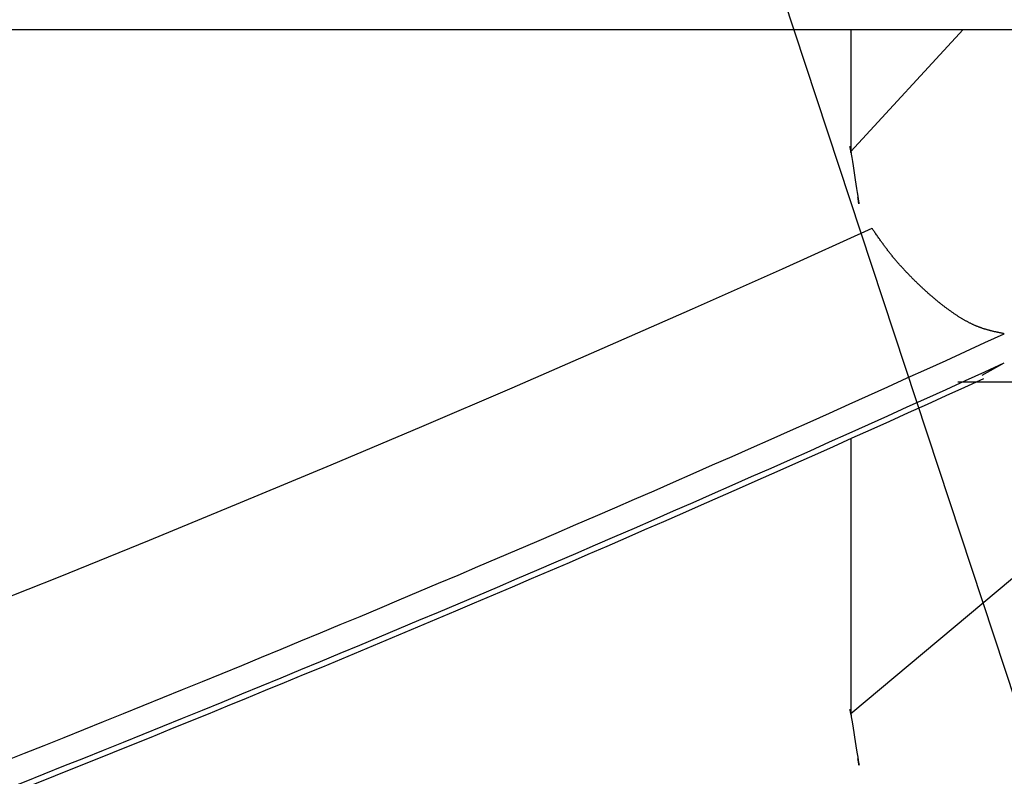
# Model space of a CAD drawing. Units: millimetres. Extents: x 4077 to 5525, y 779 to 2501.
# Drawn here: x 4815 to 4815, y 1247 to 1247 of the extents above; entities that cross this region are included whole.
import ezdxf

# ---------------------------------------------------------------- set-up
doc = ezdxf.new("R2010")
doc.units = ezdxf.units.MM
doc.layers.add('標註線', color=7, linetype='Continuous', lineweight=9)
doc.layers.add('繪圖線', color=7, linetype='Continuous')
doc.styles.get("Standard").update_dxf_attribs({"font": 'msjh.ttf', "height": 15})
doc.dimstyles.get("Standard").update_dxf_attribs({"dimtxt": 15, "dimasz": 5, "dimexe": 0, "dimexo": 5, "dimgap": 5, "dimtad": 0, "dimtih": 1, "dimtoh": 1, "dimdec": 1, "dimdsep": 46, "dimtxsty": 'Standard', "dimblk": 'OPEN30', "dimcen": 0.09, "dimclrt": 256, "dimadec": 0, "dimazin": 2, "dimtfac": 1, "dimtdec": 1, "dimtofl": 0, "dimtmove": 1, "dimatfit": 3, "dimldrblk": 'OPEN30', "dimfxl": 0, "dimtolj": 1, "dimtzin": 0, "dimlwe": 9, "dimarcsym": 0})

# ---------------------------------------------------------------- blocks, each defined once
blk = doc.blocks.new('_Open30')
at = {"color": 0, "linetype": 'ByBlock', "lineweight": -2}
for p, q in [((-1, 0.267949), (0, 0)), ((0, 0), (-1, -0.267949)), ((0, 0), (-1, 0))]:
    blk.add_line(p, q, dxfattribs=at)
blk = doc.blocks.new('*D10')
at = {"layer": 'Defpoints', "color": 0}
for p in [(4842.448, 1249.62944), (4902.948, 1249.62944), (4940.448, 1249.62944), (4827.57593, 1203.13925), (4908.95082, 1181.0169)]:
    blk.add_point(p, dxfattribs=at)
at = {"layer": '標註線', "color": 0, "lineweight": 9}
for p, q in [((4837.448, 1249.62944), (4814.39131, 1249.62944)), ((4909.3866, 1176.03593), (4910.66622, 1161.40974))]:
    blk.add_line(p, q, dxfattribs=at)
at = {"layer": '標註線', "color": 0, "lineweight": -2}
for start, end in [(186.4733976, 224.0451464), (251.0033275, 268.5266024)]:
    blk.add_arc((4902.948, 1249.62944), 88.55669, start, end, dxfattribs=at)
at = {"layer": '標註線', "color": 0, "lineweight": -2, "xscale": 10, "yscale": 10, "zscale": 10}
for p, rotation in [((4814.39131, 1249.62944), 93.23669881369578), ((4910.66622, 1161.40974), 1.763301186303057)]:
    blk.add_blockref('_Open30', p, dxfattribs=dict(at, rotation=rotation))
at = {"layer": '標註線', "insert": (4854.66875, 1175.31085), "char_height": 15, "attachment_point": 5}
blk.add_mtext('\\A1;95°', dxfattribs=at)
blk = doc.blocks.new('*D12')
at = {"layer": 'Defpoints', "color": 0}
for p in [(4698.41556, 1249.62944), (4842.448, 1249.62944), (4809.948, 1245.17931)]:
    blk.add_point(p, dxfattribs=at)
at = {"layer": '標註線', "color": 0, "lineweight": -2}
for p, q in [((4688.41556, 1275.95271), (4698.41556, 1275.95271)), ((4698.41556, 1275.95271), (4698.41556, 1269.62944)), ((4698.41556, 1259.62944), (4698.41556, 1269.62944)), ((4698.41556, 1235.17931), (4698.41556, 1225.17931))]:
    blk.add_line(p, q, dxfattribs=at)
at = {"layer": '標註線', "color": 0, "lineweight": 9}
for p, q in [((4837.448, 1249.62944), (4698.41556, 1249.62944)), ((4804.948, 1245.17931), (4698.41556, 1245.17931))]:
    blk.add_line(p, q, dxfattribs=at)
at = {"layer": '標註線', "color": 0, "lineweight": -2, "xscale": 10, "yscale": 10, "zscale": 10}
for p, rotation in [((4698.41556, 1249.62944), 270), ((4698.41556, 1245.17931), 90)]:
    blk.add_blockref('_Open30', p, dxfattribs=dict(at, rotation=rotation))
at = {"layer": '標註線', "insert": (4678.09922, 1275.95271), "char_height": 15, "attachment_point": 5}
blk.add_mtext('\\A1;4', dxfattribs=at)

msp = doc.modelspace()

# ---------------------------------------------------------------- linework, layer by layer
at = {"layer": '繪圖線'}
for p, q in [((4800.698, 1247.05194), (4819.198, 1247.05194)), ((4815.27694, 1247.05194), (4815.27694, 1246.97413)), ((4815.34868, 1247.05194), (4815.27694, 1246.97413)), ((4815.27647, 1246.97718), (4815.27644, 1246.97738)), ((4815.27644, 1246.97738), (4815.27645, 1246.97736)), ((4815.27645, 1246.97736), (4815.27649, 1246.97708)), ((4815.27653, 1246.97681), (4815.27647, 1246.97718)), ((4815.27649, 1246.97708), (4815.27658, 1246.97648)), ((4815.27661, 1246.97632), (4815.27653, 1246.97681)), ((4815.27658, 1246.97648), (4815.27673, 1246.97551)), ((4815.27669, 1246.97576), (4815.27661, 1246.97632)), ((4815.27678, 1246.97517), (4815.27669, 1246.97576)), ((4815.27673, 1246.97551), (4815.27694, 1246.97413)), ((4815.27687, 1246.97461), (4815.27678, 1246.97517)), ((4815.27694, 1246.97413), (4815.27687, 1246.97461)), ((4815.27691, 1246.97435), (4815.27691, 1246.97436)), ((4815.27691, 1246.97436), (4815.27691, 1246.97436)), ((4815.27691, 1246.97436), (4815.27691, 1246.97434)), ((4815.27691, 1246.97432), (4815.27691, 1246.97435)), ((4815.27691, 1246.97434), (4815.27692, 1246.9743)), ((4815.27692, 1246.97429), (4815.27691, 1246.97432)), ((4815.27692, 1246.9743), (4815.27693, 1246.97423)), ((4815.27692, 1246.97425), (4815.27692, 1246.97429)), ((4815.27693, 1246.97421), (4815.27692, 1246.97425)), ((4815.27693, 1246.97423), (4815.27694, 1246.97413)), ((4815.27694, 1246.97417), (4815.27693, 1246.97421)), ((4815.27694, 1246.97413), (4815.27694, 1246.97417)), ((4815.27694, 1246.97414), (4815.27694, 1246.97415)), ((4815.27694, 1246.97415), (4815.27694, 1246.97415)), ((4815.27694, 1246.97415), (4815.27694, 1246.97415)), ((4815.27694, 1246.97415), (4815.27694, 1246.97415)), ((4815.27694, 1246.97415), (4815.27694, 1246.97415)), ((4815.27694, 1246.97415), (4815.27694, 1246.97414)), ((4815.27694, 1246.97413), (4815.27694, 1246.97414)), ((4815.27694, 1246.97414), (4815.27694, 1246.97414)), ((4815.27694, 1246.97414), (4815.27694, 1246.97414)), ((4815.27694, 1246.97414), (4815.27694, 1246.97414)), ((4815.27694, 1246.97414), (4815.27694, 1246.97413)), ((4815.27694, 1246.97413), (4815.27694, 1246.97413)), ((4815.27694, 1246.97413), (4815.27694, 1246.97412)), ((4815.27695, 1246.97411), (4815.27694, 1246.97413)), ((4815.27694, 1246.97413), (4815.27696, 1246.974)), ((4815.277, 1246.97376), (4815.27694, 1246.97413)), ((4815.27694, 1246.97413), (4815.27722, 1246.97231)), ((4815.27694, 1246.97412), (4815.27695, 1246.97411)), ((4815.27695, 1246.97411), (4815.27695, 1246.9741)), ((4815.27695, 1246.97409), (4815.27695, 1246.97411)), ((4815.27695, 1246.9741), (4815.27695, 1246.97409)), ((4815.27695, 1246.97409), (4815.27695, 1246.97408)), ((4815.27695, 1246.97408), (4815.27695, 1246.97409)), ((4815.27695, 1246.97408), (4815.27695, 1246.97407)), ((4815.27695, 1246.97407), (4815.27695, 1246.97408)), ((4815.27695, 1246.97407), (4815.27695, 1246.97407)), ((4815.27695, 1246.97407), (4815.27695, 1246.97407)), ((4815.27696, 1246.974), (4815.27699, 1246.97385)), ((4815.27699, 1246.97385), (4815.27701, 1246.9737)), ((4815.27704, 1246.9735), (4815.277, 1246.97376)), ((4815.27701, 1246.9737), (4815.27703, 1246.97355)), ((4815.27703, 1246.97355), (4815.27705, 1246.97341)), ((4815.27706, 1246.97334), (4815.27704, 1246.9735)), ((4815.27705, 1246.97341), (4815.27707, 1246.97332)), ((4815.27708, 1246.97327), (4815.27706, 1246.97334)), ((4815.27707, 1246.97332), (4815.27708, 1246.97326)), ((4815.27708, 1246.97326), (4815.27708, 1246.97327)), ((4815.27722, 1246.97231), (4815.27756, 1246.97011)), ((4815.27756, 1246.97011), (4815.27795, 1246.96759)), ((4815.27795, 1246.96759), (4815.27837, 1246.96485)), ((4815.27837, 1246.96485), (4815.27881, 1246.96195)), ((4815.27881, 1246.96195), (4815.27927, 1246.95898)), ((4815.27927, 1246.95898), (4815.27973, 1246.956)), ((4815.27973, 1246.956), (4815.28017, 1246.9531)), ((4815.28017, 1246.9531), (4815.2806, 1246.95036)), ((4815.2806, 1246.95036), (4815.28098, 1246.94785)), ((4815.28098, 1246.94785), (4815.28132, 1246.94564)), ((4815.28132, 1246.94564), (4815.2816, 1246.94382)), ((4815.28148, 1246.94461), (4815.28147, 1246.94469)), ((4815.28147, 1246.94469), (4815.28147, 1246.94469)), ((4815.28147, 1246.94469), (4815.28148, 1246.94464)), ((4815.28148, 1246.94464), (4815.28149, 1246.94454)), ((4815.2815, 1246.94445), (4815.28148, 1246.94461)), ((4815.28149, 1246.94454), (4815.28151, 1246.94441)), ((4815.28154, 1246.94419), (4815.2815, 1246.94445)), ((4815.28151, 1246.94441), (4815.28153, 1246.94426)), ((4815.28153, 1246.94426), (4815.28156, 1246.9441)), ((4815.2816, 1246.94382), (4815.28154, 1246.94419)), ((4815.28156, 1246.9441), (4815.28158, 1246.94395)), ((4815.28158, 1246.94395), (4815.2816, 1246.94382)), ((4815.28159, 1246.94387), (4815.28159, 1246.94388)), ((4815.28159, 1246.94388), (4815.28159, 1246.94388)), ((4815.28159, 1246.94388), (4815.28159, 1246.94388)), ((4815.28159, 1246.94388), (4815.28159, 1246.94388)), ((4815.28159, 1246.94388), (4815.28159, 1246.94387)), ((4815.2816, 1246.94385), (4815.28159, 1246.94387)), ((4815.28159, 1246.94387), (4815.28159, 1246.94386)), ((4815.28159, 1246.94386), (4815.2816, 1246.94385)), ((4815.2816, 1246.94382), (4815.2816, 1246.94385)), ((4815.2816, 1246.94385), (4815.2816, 1246.94384)), ((4815.2816, 1246.94384), (4815.2816, 1246.94383)), ((4815.2816, 1246.94383), (4815.2816, 1246.94382)), ((4815.2816, 1246.94382), (4815.28181, 1246.94244)), ((4815.28168, 1246.94334), (4815.2816, 1246.94382)), ((4815.2816, 1246.94382), (4815.28162, 1246.94372)), ((4815.28161, 1246.94379), (4815.2816, 1246.94382)), ((4815.2816, 1246.94382), (4815.2816, 1246.94381)), ((4815.2816, 1246.94381), (4815.2816, 1246.94382)), ((4815.2816, 1246.94382), (4815.2816, 1246.94382)), ((4815.2816, 1246.94382), (4815.2816, 1246.94382)), ((4815.2816, 1246.94381), (4815.2816, 1246.94381)), ((4815.2816, 1246.94381), (4815.2816, 1246.94381)), ((4815.2816, 1246.94381), (4815.2816, 1246.9438)), ((4815.2816, 1246.9438), (4815.2816, 1246.94381)), ((4815.2816, 1246.94381), (4815.2816, 1246.94381)), ((4815.2816, 1246.94381), (4815.2816, 1246.94381)), ((4815.2816, 1246.9438), (4815.2816, 1246.9438)), ((4815.2816, 1246.9438), (4815.2816, 1246.9438)), ((4815.28161, 1246.94375), (4815.28161, 1246.94379)), ((4815.28162, 1246.9437), (4815.28161, 1246.94375)), ((4815.28162, 1246.94372), (4815.28163, 1246.94365)), ((4815.28163, 1246.94366), (4815.28162, 1246.9437)), ((4815.28163, 1246.94363), (4815.28163, 1246.94366)), ((4815.28163, 1246.94365), (4815.28163, 1246.94361)), ((4815.28164, 1246.9436), (4815.28163, 1246.94363)), ((4815.28163, 1246.94361), (4815.28164, 1246.94359)), ((4815.28164, 1246.94359), (4815.28164, 1246.9436)), ((4815.28164, 1246.94359), (4815.28164, 1246.94359)), ((4815.28176, 1246.94278), (4815.28168, 1246.94334)), ((4815.28185, 1246.9422), (4815.28176, 1246.94278)), ((4815.28181, 1246.94244), (4815.28196, 1246.94148)), ((4815.28194, 1246.94163), (4815.28185, 1246.9422)), ((4815.28201, 1246.94114), (4815.28194, 1246.94163)), ((4815.28196, 1246.94148), (4815.28205, 1246.94088)), ((4815.28207, 1246.94078), (4815.28201, 1246.94114)), ((4815.28205, 1246.94088), (4815.2821, 1246.94059)), ((4815.2821, 1246.94057), (4815.28207, 1246.94078)), ((4815.2821, 1246.94059), (4815.2821, 1246.94057)), ((4815.29046, 1246.92498), (4815.23309, 1246.89904)), ((4815.29068, 1246.92465), (4815.29046, 1246.92498)), ((4815.29094, 1246.92428), (4815.29068, 1246.92465)), ((4815.29123, 1246.92387), (4815.29094, 1246.92428)), ((4815.29153, 1246.92343), (4815.29123, 1246.92387)), ((4815.29186, 1246.92295), (4815.29153, 1246.92343)), ((4815.29221, 1246.92246), (4815.29186, 1246.92295)), ((4815.29257, 1246.92194), (4815.29221, 1246.92246)), ((4815.29294, 1246.92142), (4815.29257, 1246.92194)), ((4815.29331, 1246.92088), (4815.29294, 1246.92142)), ((4815.29369, 1246.92034), (4815.29331, 1246.92088)), ((4815.29406, 1246.91981), (4815.29369, 1246.92034)), ((4815.29443, 1246.91929), (4815.29406, 1246.91981)), ((4815.29479, 1246.91877), (4815.29443, 1246.91929)), ((4815.29515, 1246.91828), (4815.29479, 1246.91877)), ((4815.29549, 1246.91779), (4815.29515, 1246.91828)), ((4815.29583, 1246.91731), (4815.29549, 1246.91779)), ((4815.29617, 1246.91684), (4815.29583, 1246.91731)), ((4815.2965, 1246.91638), (4815.29617, 1246.91684)), ((4815.29683, 1246.91592), (4815.2965, 1246.91638)), ((4815.29716, 1246.91547), (4815.29683, 1246.91592)), ((4815.29749, 1246.91502), (4815.29716, 1246.91547)), ((4815.29781, 1246.91458), (4815.29749, 1246.91502)), ((4815.29814, 1246.91413), (4815.29781, 1246.91458)), ((4815.29847, 1246.91368), (4815.29814, 1246.91413)), ((4815.29881, 1246.91323), (4815.29847, 1246.91368)), ((4815.29915, 1246.91278), (4815.29881, 1246.91323)), ((4815.29949, 1246.91233), (4815.29915, 1246.91278)), ((4815.29983, 1246.91187), (4815.29949, 1246.91233)), ((4815.30017, 1246.91142), (4815.29983, 1246.91187)), ((4815.30052, 1246.91096), (4815.30017, 1246.91142)), ((4815.30087, 1246.91051), (4815.30052, 1246.91096)), ((4815.30122, 1246.91005), (4815.30087, 1246.91051)), ((4815.30158, 1246.9096), (4815.30122, 1246.91005)), ((4815.30193, 1246.90915), (4815.30158, 1246.9096)), ((4815.30229, 1246.9087), (4815.30193, 1246.90915)), ((4815.30264, 1246.90825), (4815.30229, 1246.9087)), ((4815.303, 1246.9078), (4815.30264, 1246.90825)), ((4815.30336, 1246.90736), (4815.303, 1246.9078)), ((4815.30371, 1246.90692), (4815.30336, 1246.90736)), ((4815.30407, 1246.90648), (4815.30371, 1246.90692)), ((4815.30443, 1246.90605), (4815.30407, 1246.90648)), ((4815.30479, 1246.90561), (4815.30443, 1246.90605)), ((4815.30515, 1246.90518), (4815.30479, 1246.90561)), ((4815.30552, 1246.90475), (4815.30515, 1246.90518)), ((4815.30588, 1246.90433), (4815.30552, 1246.90475)), ((4815.30624, 1246.9039), (4815.30588, 1246.90433)), ((4815.30661, 1246.90348), (4815.30624, 1246.9039)), ((4815.23309, 1246.89904), (4815.17567, 1246.87341)), ((4815.30697, 1246.90305), (4815.30661, 1246.90348)), ((4815.30734, 1246.90263), (4815.30697, 1246.90305)), ((4815.30771, 1246.90221), (4815.30734, 1246.90263)), ((4815.30808, 1246.90179), (4815.30771, 1246.90221)), ((4815.30845, 1246.90138), (4815.30808, 1246.90179)), ((4815.30882, 1246.90096), (4815.30845, 1246.90138)), ((4815.30919, 1246.90055), (4815.30882, 1246.90096)), ((4815.30956, 1246.90014), (4815.30919, 1246.90055)), ((4815.30993, 1246.89973), (4815.30956, 1246.90014)), ((4815.31031, 1246.89932), (4815.30993, 1246.89973)), ((4815.31068, 1246.89891), (4815.31031, 1246.89932)), ((4815.31106, 1246.89851), (4815.31068, 1246.89891)), ((4815.31143, 1246.89811), (4815.31106, 1246.89851)), ((4815.31181, 1246.8977), (4815.31143, 1246.89811)), ((4815.31218, 1246.8973), (4815.31181, 1246.8977)), ((4815.31256, 1246.89691), (4815.31218, 1246.8973)), ((4815.31293, 1246.89651), (4815.31256, 1246.89691)), ((4815.31331, 1246.89612), (4815.31293, 1246.89651)), ((4815.31369, 1246.89572), (4815.31331, 1246.89612)), ((4815.31407, 1246.89533), (4815.31369, 1246.89572)), ((4815.31444, 1246.89494), (4815.31407, 1246.89533)), ((4815.31482, 1246.89456), (4815.31444, 1246.89494)), ((4815.3152, 1246.89417), (4815.31482, 1246.89456)), ((4815.31558, 1246.89379), (4815.3152, 1246.89417)), ((4815.31596, 1246.8934), (4815.31558, 1246.89379)), ((4815.31634, 1246.89302), (4815.31596, 1246.8934)), ((4815.31671, 1246.89264), (4815.31634, 1246.89302)), ((4815.31709, 1246.89227), (4815.31671, 1246.89264)), ((4815.31747, 1246.89189), (4815.31709, 1246.89227)), ((4815.31785, 1246.89152), (4815.31747, 1246.89189)), ((4815.31823, 1246.89114), (4815.31785, 1246.89152)), ((4815.31861, 1246.89077), (4815.31823, 1246.89114)), ((4815.31899, 1246.8904), (4815.31861, 1246.89077)), ((4815.31936, 1246.89004), (4815.31899, 1246.8904)), ((4815.31974, 1246.88967), (4815.31936, 1246.89004)), ((4815.32012, 1246.88931), (4815.31974, 1246.88967)), ((4815.3205, 1246.88895), (4815.32012, 1246.88931)), ((4815.32088, 1246.88859), (4815.3205, 1246.88895)), ((4815.32126, 1246.88823), (4815.32088, 1246.88859)), ((4815.32164, 1246.88787), (4815.32126, 1246.88823)), ((4815.32201, 1246.88752), (4815.32164, 1246.88787)), ((4815.32239, 1246.88716), (4815.32201, 1246.88752)), ((4815.32277, 1246.88681), (4815.32239, 1246.88716)), ((4815.32315, 1246.88646), (4815.32277, 1246.88681)), ((4815.32353, 1246.88611), (4815.32315, 1246.88646)), ((4815.3239, 1246.88577), (4815.32353, 1246.88611)), ((4815.32428, 1246.88542), (4815.3239, 1246.88577)), ((4815.32466, 1246.88508), (4815.32428, 1246.88542)), ((4815.32504, 1246.88474), (4815.32466, 1246.88508)), ((4815.32541, 1246.8844), (4815.32504, 1246.88474)), ((4815.32579, 1246.88406), (4815.32541, 1246.8844)), ((4815.32617, 1246.88372), (4815.32579, 1246.88406)), ((4815.32655, 1246.88339), (4815.32617, 1246.88372)), ((4815.32692, 1246.88306), (4815.32655, 1246.88339)), ((4815.3273, 1246.88273), (4815.32692, 1246.88306)), ((4815.32768, 1246.8824), (4815.3273, 1246.88273)), ((4815.32805, 1246.88207), (4815.32768, 1246.8824)), ((4815.32843, 1246.88175), (4815.32805, 1246.88207)), ((4815.3288, 1246.88142), (4815.32843, 1246.88175)), ((4815.32918, 1246.8811), (4815.3288, 1246.88142)), ((4815.32956, 1246.88078), (4815.32918, 1246.8811)), ((4815.32993, 1246.88046), (4815.32956, 1246.88078)), ((4815.33031, 1246.88015), (4815.32993, 1246.88046)), ((4815.33068, 1246.87983), (4815.33031, 1246.88015)), ((4815.33106, 1246.87952), (4815.33068, 1246.87983)), ((4815.33143, 1246.87921), (4815.33106, 1246.87952)), ((4815.33181, 1246.8789), (4815.33143, 1246.87921)), ((4815.33218, 1246.87859), (4815.33181, 1246.8789)), ((4815.33256, 1246.87829), (4815.33218, 1246.87859)), ((4815.17567, 1246.87341), (4815.11818, 1246.84809)), ((4815.33293, 1246.87798), (4815.33256, 1246.87829)), ((4815.3333, 1246.87768), (4815.33293, 1246.87798)), ((4815.33368, 1246.87738), (4815.3333, 1246.87768)), ((4815.33405, 1246.87708), (4815.33368, 1246.87738)), ((4815.33442, 1246.87679), (4815.33405, 1246.87708)), ((4815.3348, 1246.87649), (4815.33442, 1246.87679)), ((4815.33517, 1246.8762), (4815.3348, 1246.87649)), ((4815.33554, 1246.87591), (4815.33517, 1246.8762)), ((4815.33591, 1246.87562), (4815.33554, 1246.87591)), ((4815.33629, 1246.87534), (4815.33591, 1246.87562)), ((4815.33666, 1246.87505), (4815.33629, 1246.87534)), ((4815.33703, 1246.87477), (4815.33666, 1246.87505)), ((4815.3374, 1246.87449), (4815.33703, 1246.87477)), ((4815.33777, 1246.87421), (4815.3374, 1246.87449)), ((4815.33814, 1246.87393), (4815.33777, 1246.87421)), ((4815.33851, 1246.87366), (4815.33814, 1246.87393)), ((4815.33888, 1246.87338), (4815.33851, 1246.87366)), ((4815.33925, 1246.87311), (4815.33888, 1246.87338)), ((4815.33962, 1246.87284), (4815.33925, 1246.87311)), ((4815.33999, 1246.87258), (4815.33962, 1246.87284)), ((4815.34036, 1246.87231), (4815.33999, 1246.87258)), ((4815.34072, 1246.87205), (4815.34036, 1246.87231)), ((4815.34109, 1246.87179), (4815.34072, 1246.87205)), ((4815.34146, 1246.87153), (4815.34109, 1246.87179)), ((4815.34182, 1246.87128), (4815.34146, 1246.87153)), ((4815.34219, 1246.87102), (4815.34182, 1246.87128)), ((4815.34256, 1246.87077), (4815.34219, 1246.87102)), ((4815.34292, 1246.87052), (4815.34256, 1246.87077)), ((4815.34329, 1246.87027), (4815.34292, 1246.87052)), ((4815.34365, 1246.87003), (4815.34329, 1246.87027)), ((4815.34401, 1246.86979), (4815.34365, 1246.87003)), ((4815.34438, 1246.86955), (4815.34401, 1246.86979)), ((4815.34474, 1246.86931), (4815.34438, 1246.86955)), ((4815.3451, 1246.86908), (4815.34474, 1246.86931)), ((4815.34546, 1246.86884), (4815.3451, 1246.86908)), ((4815.34582, 1246.86861), (4815.34546, 1246.86884)), ((4815.34618, 1246.86838), (4815.34582, 1246.86861)), ((4815.34654, 1246.86816), (4815.34618, 1246.86838)), ((4815.3469, 1246.86794), (4815.34654, 1246.86816)), ((4815.34726, 1246.86772), (4815.3469, 1246.86794)), ((4815.34762, 1246.8675), (4815.34726, 1246.86772)), ((4815.34797, 1246.86728), (4815.34762, 1246.8675)), ((4815.34833, 1246.86707), (4815.34797, 1246.86728)), ((4815.34869, 1246.86686), (4815.34833, 1246.86707)), ((4815.34904, 1246.86665), (4815.34869, 1246.86686)), ((4815.34939, 1246.86645), (4815.34904, 1246.86665)), ((4815.34975, 1246.86625), (4815.34939, 1246.86645)), ((4815.3501, 1246.86605), (4815.34975, 1246.86625)), ((4815.35045, 1246.86585), (4815.3501, 1246.86605)), ((4815.3508, 1246.86566), (4815.35045, 1246.86585)), ((4815.35115, 1246.86547), (4815.3508, 1246.86566)), ((4815.3515, 1246.86528), (4815.35115, 1246.86547)), ((4815.35185, 1246.8651), (4815.3515, 1246.86528)), ((4815.3522, 1246.86491), (4815.35185, 1246.8651)), ((4815.35255, 1246.86473), (4815.3522, 1246.86491)), ((4815.35289, 1246.86456), (4815.35255, 1246.86473)), ((4815.35324, 1246.86438), (4815.35289, 1246.86456)), ((4815.35358, 1246.86421), (4815.35324, 1246.86438)), ((4815.35393, 1246.86405), (4815.35358, 1246.86421)), ((4815.35427, 1246.86388), (4815.35393, 1246.86405)), ((4815.35461, 1246.86372), (4815.35427, 1246.86388)), ((4815.35495, 1246.86356), (4815.35461, 1246.86372)), ((4815.35529, 1246.8634), (4815.35495, 1246.86356)), ((4815.35563, 1246.86325), (4815.35529, 1246.8634)), ((4815.35597, 1246.8631), (4815.35563, 1246.86325)), ((4815.35631, 1246.86295), (4815.35597, 1246.8631)), ((4815.35665, 1246.86281), (4815.35631, 1246.86295)), ((4815.35698, 1246.86267), (4815.35665, 1246.86281)), ((4815.35732, 1246.86253), (4815.35698, 1246.86267)), ((4815.35765, 1246.86239), (4815.35732, 1246.86253)), ((4815.35799, 1246.86226), (4815.35765, 1246.86239)), ((4815.35832, 1246.86213), (4815.35799, 1246.86226)), ((4815.35865, 1246.862), (4815.35832, 1246.86213)), ((4815.35898, 1246.86188), (4815.35865, 1246.862)), ((4815.35931, 1246.86176), (4815.35898, 1246.86188)), ((4815.35964, 1246.86163), (4815.35931, 1246.86176)), ((4815.35997, 1246.86152), (4815.35964, 1246.86163)), ((4815.36029, 1246.8614), (4815.35997, 1246.86152)), ((4815.36062, 1246.86129), (4815.36029, 1246.8614)), ((4815.36095, 1246.86118), (4815.36062, 1246.86129)), ((4815.36127, 1246.86107), (4815.36095, 1246.86118)), ((4815.3616, 1246.86096), (4815.36127, 1246.86107)), ((4815.36192, 1246.86086), (4815.3616, 1246.86096)), ((4815.36224, 1246.86075), (4815.36192, 1246.86086)), ((4815.36257, 1246.86065), (4815.36224, 1246.86075)), ((4815.36289, 1246.86055), (4815.36257, 1246.86065)), ((4815.36322, 1246.86046), (4815.36289, 1246.86055)), ((4815.36354, 1246.86036), (4815.36322, 1246.86046)), ((4815.36386, 1246.86027), (4815.36354, 1246.86036)), ((4815.36419, 1246.86017), (4815.36386, 1246.86027)), ((4815.36451, 1246.86008), (4815.36419, 1246.86017)), ((4815.36483, 1246.85999), (4815.36451, 1246.86008)), ((4815.36515, 1246.85991), (4815.36483, 1246.85999)), ((4815.36547, 1246.85982), (4815.36515, 1246.85991)), ((4815.36579, 1246.85974), (4815.36547, 1246.85982)), ((4815.36611, 1246.85966), (4815.36579, 1246.85974)), ((4815.36643, 1246.85957), (4815.36611, 1246.85966)), ((4815.36674, 1246.8595), (4815.36643, 1246.85957)), ((4815.36705, 1246.85942), (4815.36674, 1246.8595)), ((4815.36736, 1246.85934), (4815.36705, 1246.85942)), ((4815.36767, 1246.85927), (4815.36736, 1246.85934)), ((4815.36797, 1246.8592), (4815.36767, 1246.85927)), ((4815.36828, 1246.85912), (4815.36797, 1246.8592)), ((4815.36858, 1246.85905), (4815.36828, 1246.85912)), ((4815.36889, 1246.85898), (4815.36858, 1246.85905)), ((4815.36919, 1246.85892), (4815.36889, 1246.85898)), ((4815.3695, 1246.85885), (4815.36919, 1246.85892)), ((4815.36982, 1246.85878), (4815.3695, 1246.85885)), ((4815.37014, 1246.85871), (4815.36982, 1246.85878)), ((4815.37046, 1246.85864), (4815.37014, 1246.85871)), ((4815.37079, 1246.85857), (4815.37046, 1246.85864)), ((4815.37113, 1246.8585), (4815.37079, 1246.85857)), ((4815.37148, 1246.85842), (4815.37113, 1246.8585)), ((4815.37183, 1246.85835), (4815.37148, 1246.85842)), ((4815.37219, 1246.85828), (4815.37183, 1246.85835)), ((4815.37254, 1246.85821), (4815.37219, 1246.85828)), ((4815.37288, 1246.85814), (4815.37254, 1246.85821)), ((4815.37322, 1246.85807), (4815.37288, 1246.85814)), ((4815.37355, 1246.858), (4815.37322, 1246.85807)), ((4815.37386, 1246.85794), (4815.37355, 1246.858)), ((4815.37415, 1246.85788), (4815.37386, 1246.85794)), ((4815.37442, 1246.85783), (4815.37415, 1246.85788)), ((4815.37466, 1246.85778), (4815.37442, 1246.85783)), ((4815.37488, 1246.85774), (4815.37466, 1246.85778)), ((4815.11818, 1246.84809), (4815.06062, 1246.82307)), ((4815.36069, 1246.83133), (4815.37488, 1246.83918)), ((4815.06062, 1246.82307), (4815.00296, 1246.79834)), ((4815.52991, 1246.82709), (4815.27694, 1246.61507)), ((4815.34532, 1246.82712), (4815.72307, 1246.82706)), ((4815.00296, 1246.79834), (4814.9452, 1246.7739)), ((4815.27694, 1246.79077), (4815.27694, 1246.61507)), ((4814.9452, 1246.7739), (4814.88732, 1246.74975)), ((4814.88732, 1246.74975), (4814.82931, 1246.72587)), ((4814.82931, 1246.72587), (4814.77115, 1246.70226)), ((4814.77115, 1246.70226), (4814.71284, 1246.67892)), ((4815.27647, 1246.61803), (4815.27644, 1246.61822)), ((4815.27644, 1246.61822), (4815.27644, 1246.61821)), ((4815.27644, 1246.61821), (4815.27648, 1246.61793)), ((4815.27653, 1246.61767), (4815.27647, 1246.61803)), ((4815.27648, 1246.61793), (4815.27658, 1246.61735)), ((4815.2766, 1246.61719), (4815.27653, 1246.61767)), ((4815.27658, 1246.61735), (4815.27673, 1246.61641)), ((4815.27669, 1246.61665), (4815.2766, 1246.61719)), ((4815.27678, 1246.61608), (4815.27669, 1246.61665)), ((4815.27673, 1246.61641), (4815.27694, 1246.61507)), ((4815.27687, 1246.61554), (4815.27678, 1246.61608)), ((4815.27694, 1246.61507), (4815.27687, 1246.61554)), ((4815.27691, 1246.61528), (4815.27691, 1246.6153)), ((4815.27691, 1246.6153), (4815.27691, 1246.6153)), ((4815.27691, 1246.6153), (4815.27691, 1246.61528)), ((4815.27691, 1246.61526), (4815.27691, 1246.61528)), ((4815.27691, 1246.61528), (4815.27692, 1246.61523)), ((4815.27692, 1246.61522), (4815.27691, 1246.61526)), ((4815.27692, 1246.61523), (4815.27693, 1246.61517)), ((4815.27692, 1246.61518), (4815.27692, 1246.61522)), ((4815.27693, 1246.61514), (4815.27692, 1246.61518)), ((4815.27693, 1246.61517), (4815.27694, 1246.61507)), ((4815.27694, 1246.6151), (4815.27693, 1246.61514)), ((4815.27694, 1246.61507), (4815.27694, 1246.6151)), ((4815.27694, 1246.61508), (4815.27694, 1246.61509)), ((4815.27694, 1246.61509), (4815.27694, 1246.61509)), ((4815.27694, 1246.61509), (4815.27694, 1246.61509)), ((4815.27694, 1246.61509), (4815.27694, 1246.61509)), ((4815.27694, 1246.61509), (4815.27694, 1246.61508)), ((4815.27694, 1246.61507), (4815.27694, 1246.61508)), ((4815.27694, 1246.61508), (4815.27694, 1246.61508)), ((4815.27694, 1246.61508), (4815.27694, 1246.61508)), ((4815.27694, 1246.61508), (4815.27694, 1246.61508)), ((4815.27694, 1246.61508), (4815.27694, 1246.61508)), ((4815.27694, 1246.61508), (4815.27694, 1246.61507)), ((4815.27694, 1246.61507), (4815.27694, 1246.61507)), ((4815.27694, 1246.61507), (4815.27694, 1246.61506)), ((4815.27695, 1246.61504), (4815.27694, 1246.61507)), ((4815.27694, 1246.61507), (4815.27708, 1246.61424)), ((4815.27708, 1246.61424), (4815.27694, 1246.61507)), ((4815.27694, 1246.61507), (4815.27723, 1246.6133)), ((4815.27694, 1246.61506), (4815.27695, 1246.61505)), ((4815.27695, 1246.61505), (4815.27695, 1246.61504)), ((4815.27695, 1246.61504), (4815.27695, 1246.61503)), ((4815.27695, 1246.61503), (4815.27695, 1246.61504)), ((4815.27695, 1246.61503), (4815.27695, 1246.61502)), ((4815.27695, 1246.61502), (4815.27695, 1246.61503)), ((4815.27695, 1246.61502), (4815.27695, 1246.61501)), ((4815.27695, 1246.61501), (4815.27695, 1246.61502)), ((4815.27695, 1246.61501), (4815.27695, 1246.61501)), ((4815.27695, 1246.61501), (4815.27695, 1246.61501)), ((4815.27723, 1246.6133), (4815.27757, 1246.61116)), ((4815.27757, 1246.61116), (4815.27796, 1246.60872)), ((4815.27796, 1246.60872), (4815.27839, 1246.60606)), ((4815.27839, 1246.60606), (4815.27884, 1246.60324)), ((4815.27884, 1246.60324), (4815.2793, 1246.60036)), ((4815.2793, 1246.60036), (4815.27977, 1246.59747)), ((4815.27977, 1246.59747), (4815.28022, 1246.59465)), ((4815.28022, 1246.59465), (4815.28065, 1246.59199)), ((4815.28065, 1246.59199), (4815.28104, 1246.58955)), ((4815.28104, 1246.58955), (4815.28138, 1246.58741)), ((4815.28138, 1246.58741), (4815.28167, 1246.58564)), ((4815.28167, 1246.58564), (4815.28153, 1246.58649)), ((4815.28153, 1246.58649), (4815.28167, 1246.58564)), ((4815.28166, 1246.58568), (4815.28166, 1246.5857)), ((4815.28166, 1246.5857), (4815.28166, 1246.5857)), ((4815.28166, 1246.5857), (4815.28166, 1246.5857)), ((4815.28166, 1246.5857), (4815.28166, 1246.5857)), ((4815.28166, 1246.5857), (4815.28166, 1246.58569)), ((4815.28166, 1246.58569), (4815.28166, 1246.58568)), ((4815.28166, 1246.58567), (4815.28166, 1246.58568)), ((4815.28166, 1246.58568), (4815.28166, 1246.58567)), ((4815.28167, 1246.58564), (4815.28166, 1246.58567)), ((4815.28166, 1246.58567), (4815.28166, 1246.58566)), ((4815.28166, 1246.58566), (4815.28167, 1246.58565)), ((4815.28167, 1246.58565), (4815.28167, 1246.58564)), ((4815.28167, 1246.58564), (4815.28188, 1246.5843)), ((4815.28174, 1246.58517), (4815.28167, 1246.58564)), ((4815.28167, 1246.58564), (4815.28168, 1246.58554)), ((4815.28167, 1246.58561), (4815.28167, 1246.58564)), ((4815.28167, 1246.58564), (4815.28167, 1246.58563)), ((4815.28167, 1246.58563), (4815.28167, 1246.58564)), ((4815.28167, 1246.58564), (4815.28167, 1246.58564)), ((4815.28167, 1246.58563), (4815.28167, 1246.58563)), ((4815.28167, 1246.58563), (4815.28167, 1246.58563)), ((4815.28167, 1246.58563), (4815.28167, 1246.58562)), ((4815.28167, 1246.58562), (4815.28167, 1246.58563)), ((4815.28167, 1246.58563), (4815.28167, 1246.58563)), ((4815.28167, 1246.58563), (4815.28167, 1246.58563)), ((4815.28167, 1246.58563), (4815.28167, 1246.58563)), ((4815.28167, 1246.58562), (4815.28167, 1246.58562)), ((4815.28167, 1246.58562), (4815.28167, 1246.58562)), ((4815.28168, 1246.58557), (4815.28167, 1246.58561)), ((4815.28168, 1246.58553), (4815.28168, 1246.58557)), ((4815.28168, 1246.58554), (4815.28169, 1246.58548)), ((4815.28169, 1246.58549), (4815.28168, 1246.58553)), ((4815.2817, 1246.58545), (4815.28169, 1246.58549)), ((4815.28169, 1246.58548), (4815.2817, 1246.58544)), ((4815.2817, 1246.58543), (4815.2817, 1246.58545)), ((4815.2817, 1246.58544), (4815.2817, 1246.58542)), ((4815.2817, 1246.58541), (4815.2817, 1246.58543)), ((4815.2817, 1246.58542), (4815.2817, 1246.58541)), ((4815.28183, 1246.58463), (4815.28174, 1246.58517)), ((4815.28192, 1246.58406), (4815.28183, 1246.58463)), ((4815.28188, 1246.5843), (4815.28203, 1246.58337)), ((4815.28201, 1246.58352), (4815.28192, 1246.58406)), ((4815.28208, 1246.58304), (4815.28201, 1246.58352)), ((4815.28203, 1246.58337), (4815.28213, 1246.58278)), ((4815.28214, 1246.58268), (4815.28208, 1246.58304)), ((4815.28213, 1246.58278), (4815.28217, 1246.58251)), ((4815.28217, 1246.58249), (4815.28214, 1246.58268)), ((4815.28217, 1246.58251), (4815.28217, 1246.58249))]:
    msp.add_line(p, q, dxfattribs=at)
for radius, start, end in [(12.99522, 290.844791, 294.683517), (13.01208, 290.816527, 294.649402), (13.01569, 290.87461, 294.578404)]:
    msp.add_arc((4809.948, 1258.66556), radius, start, end, dxfattribs=at)

# ---------------------------------------------------------------- dimensions: what is measured, and where the dimension line sits
at = {"layer": '標註線'}
dim = msp.add_linear_dim(base=(4698.41556, 1249.62944), p1=(4809.948, 1245.17931), p2=(4842.448, 1249.62944), angle=90, text='4', dimstyle='Standard', override={"dimtxt": 20, "dimasz": 10, "dimfxl": 0.8}, dxfattribs=at)
dim.commit()
dim.dimension.update_dxf_attribs({"geometry": '*D12', "text_midpoint": (4692.56571, 1275.95271), "dimtype": 160})
dim = msp.add_angular_dim_2l(base=(4827.57593, 1203.13925), line1=((4908.95082, 1181.0169), (4902.948, 1249.62944)), line2=((4842.448, 1249.62944), (4940.448, 1249.62944)), dimstyle='Standard', override={"dimtxt": 20, "dimasz": 10, "dimfxl": 0.8}, dxfattribs=at)
dim.commit()
dim.dimension.update_dxf_attribs({"geometry": '*D10', "text_midpoint": (4854.66875, 1175.31085), "dimtype": 162})

doc.saveas('drawing.dxf')
